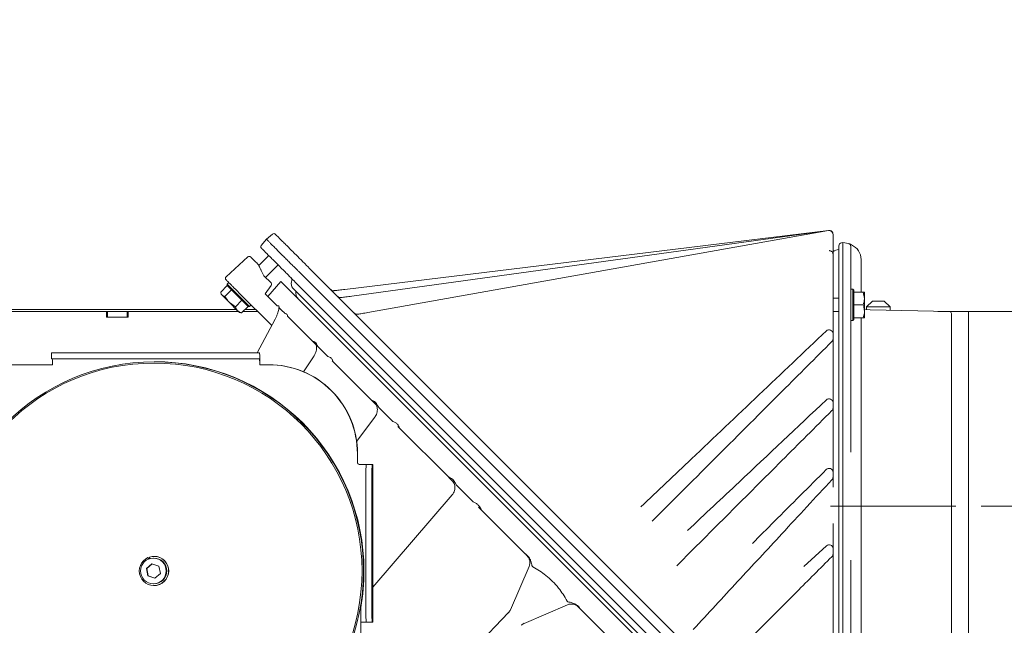
# Model space of a CAD drawing. Extents: x 1310 to 5205, y -433 to 2532.
# Drawn here: x 1698 to 2197, y 2225 to 2532 of the extents above; entities that cross this region are included whole.
import ezdxf

# ---------------------------------------------------------------- set-up
doc = ezdxf.new("R2010")
doc.units = 0
doc.header["$LTSCALE"] = 5
doc.linetypes.add('CENTERX2', pattern=[20.32, 12.7, -2.54, 2.54, -2.54])
doc.layers.add('3', color=1, linetype='Continuous')
doc.styles.add('Brunner 2014', font='arial.ttf', dxfattribs={"height": 35})
doc.dimstyles.new('Brunner 2014', dxfattribs={"dimscale": 5, "dimtxt": 35, "dimasz": 5, "dimexe": 3.175, "dimexo": 0, "dimgap": 0.762, "dimtad": 1, "dimdec": 0, "dimrnd": 1e-08, "dimtxsty": 'Brunner 2014', "dimcen": 0.09, "dimdle": 10, "dimclrd": 7, "dimclre": 7, "dimclrt": 7, "dimadec": 1, "dimazin": 2, "dimtfac": 0.666667, "dimtdec": 0, "dimtmove": 0, "dimatfit": 3, "dimldrblk": 'Filled-1', "dimfxl": 1, "dimtolj": 1, "dimlwd": 5, "dimlwe": 5, "dimarcsym": 0})

# ---------------------------------------------------------------- blocks, each defined once
blk = doc.blocks.new('*D134')
at = {"layer": '3', "color": 7, "linetype": 'Continuous', "lineweight": 5, "transparency": 16777216}
for p, q in [((2188.86, 2285.09), (2471.96, 2285.09)), ((2456.09, 1200.27), (2456.09, 2260.09)), ((2143.9, 1175.27), (2471.96, 1175.27))]:
    blk.add_line(p, q, dxfattribs=at)
at = {"layer": '3', "color": 7, "lineweight": 5, "transparency": 16777216}
for points in [[(2451.92, 2260.09), (2460.26, 2260.09), (2456.09, 2285.09)], [(2451.92, 1200.27), (2460.26, 1200.27), (2456.09, 1175.27)]]:
    blk.add_solid(points, dxfattribs=at)
at = {"layer": 'Defpoints', "color": 0, "lineweight": 5, "transparency": 16777216}
for p in [(2188.86, 2285.09), (2456.09, 2285.09), (2143.9, 1175.27)]:
    blk.add_point(p, dxfattribs=at)
at = {"layer": '3', "color": 1, "lineweight": 9, "transparency": 16777216, "insert": (2416.54, 1755.2), "char_height": 35, "attachment_point": 2, "rotation": 90, "style": 'Brunner 2014'}
blk.add_mtext('\\A1;1110', dxfattribs=at)
blk = doc.blocks.new('Filled-1')
at = {"color": 0}
for p, q in [((0, 0), (-1, 0.167)), ((-1, 0.167), (-1, -0.167)), ((-1, 0), (0, 0)), ((-1, -0.167), (0, 0))]:
    blk.add_line(p, q, dxfattribs=at)
at = {"color": 0, "flags": 128}
blk.add_lwpolyline([(-1, -0.167), (0, 0), (-1, 0.167), (-1, -0.167)], dxfattribs=at)
at = {"color": 0}
blk.add_solid([(-1, -0.167), (0, 0), (-1, 0.167), (-1, -0.167)], dxfattribs=at)
blk = doc.blocks.new('*D135')
at = {"layer": '3', "color": 7, "linetype": 'Continuous', "lineweight": 5, "transparency": 16777216}
for p, q in [((2269.46, 2383.64), (2269.46, 2531.55)), ((2168.86, 2383.64), (2285.34, 2383.64)), ((2269.46, 2211.54), (2269.46, 2358.64)), ((2168.86, 2186.54), (2285.34, 2186.54))]:
    blk.add_line(p, q, dxfattribs=at)
at = {"layer": '3', "color": 7, "lineweight": 5, "transparency": 16777216}
for points in [[(2265.3, 2358.64), (2273.63, 2358.64), (2269.46, 2383.64)], [(2265.3, 2211.54), (2273.63, 2211.54), (2269.46, 2186.54)]]:
    blk.add_solid(points, dxfattribs=at)
at = {"layer": 'Defpoints', "color": 0, "lineweight": 5, "transparency": 16777216}
for p in [(2168.86, 2383.64), (2168.86, 2186.54), (2269.46, 2186.54)]:
    blk.add_point(p, dxfattribs=at)
at = {"layer": '3', "color": 1, "lineweight": 9, "transparency": 16777216, "insert": (2227.96, 2470.09), "char_height": 35, "attachment_point": 2, "rotation": 90, "style": 'Brunner 2014'}
blk.add_mtext('\\A1;%%C200', dxfattribs=at)

msp = doc.modelspace()

# ---------------------------------------------------------------- linework, layer by layer
at = {"color": 7, "linetype": 'Continuous', "lineweight": 9}
for p, q in [((2107.59, 2424.82), (1862.61, 2394.94)), ((2107.56, 2424.78), (1866.03, 2391.49)), ((2107.49, 2424.67), (1874.22, 2383.21)), ((1820.22, 2417.17), (1822.86, 2420.31)), ((1822.86, 2420.31), (1826, 2422.95)), ((1822.98, 2420.18), (1822.86, 2420.31)), ((1827.47, 2422.77), (1827.35, 2422.89)), ((2109.84, 2422.79), (2109.84, 2422.83)), ((2109.84, 2422.7), (2109.84, 2422.79)), ((2109.84, 2412.62), (2109.84, 2422.7)), ((1820.28, 2415.82), (1820.4, 2415.7)), ((1813.48, 2411.36), (1802.41, 2401.22)), ((1818.92, 2407.04), (1823.99, 2412.11)), ((1821.52, 2401.85), (1820.2, 2404.49)), ((1828.8, 2407.3), (1822.43, 2400.93)), ((2031.31, 2218.93), (1844.36, 2405.88)), ((1825.16, 2398.21), (1821.52, 2401.85)), ((1839.92, 2403.25), (2027.9, 2215.27)), ((1847.51, 2402.73), (1847.52, 2402.72)), ((1803.01, 2396.88), (1799.67, 2393.54)), ((1805.18, 2394.71), (1801.84, 2391.37)), ((1802.99, 2397.61), (1803.77, 2398.39)), ((1802.99, 2396.9), (1802.99, 2397.61)), ((1814.3, 2386.3), (1802.99, 2397.61)), ((1802.99, 2396.9), (1813.59, 2386.3)), ((1805.18, 2394.72), (1805.18, 2394.71)), ((1805.18, 2394.71), (1805.19, 2394.7)), ((1822.18, 2392.7), (1825.26, 2396.92)), ((1823.6, 2391.28), (1830.18, 2398.85)), ((2048.5, 2180.53), (1830.18, 2398.85)), ((2049.91, 2181.94), (1836.29, 2395.56)), ((1837.29, 2398.81), (2024.24, 2211.86)), ((2118.84, 2395.09), (2119.94, 2395.09)), ((2119.94, 2395.09), (2120.44, 2394.59)), ((2119.94, 2395.09), (2119.94, 2379.09)), ((2120.44, 2379.59), (2120.44, 2394.59)), ((1799.95, 2392.45), (1799.75, 2393.18)), ((1799.95, 2392.45), (1800.35, 2392.05)), ((1801.84, 2391.37), (1800.35, 2392.05)), ((1800.35, 2392.05), (1804.07, 2388.32)), ((1810.46, 2389.43), (1807.12, 2386.1)), ((1808.93, 2393.23), (1825.52, 2376.64)), ((1810.45, 2389.44), (1810.46, 2389.43)), ((1810.46, 2389.43), (1810.46, 2389.43)), ((1823.77, 2391.11), (1822.18, 2392.7)), ((1823.77, 2391.11), (1828.25, 2386.63)), ((2109.84, 2390.49), (2112.84, 2390.49)), ((2120.44, 2393.58), (2120.44, 2393.59)), ((2120.44, 2393.59), (2125.15, 2393.59)), ((2125.15, 2393.59), (2125.74, 2390.34)), ((2125.74, 2390.34), (2125.74, 2393.59)), ((2125.74, 2383.84), (2125.74, 2390.34)), ((2126.81, 2386.02), (2129.81, 2389.02)), ((2134.94, 2389.02), (2129.81, 2389.02)), ((2135.81, 2389.02), (2134.94, 2389.02)), ((2135.81, 2389.02), (2138.81, 2386.02)), ((1609.58, 2384.77), (1807.63, 2384.77)), ((1807.12, 2386.1), (1804.07, 2388.32)), ((1804.07, 2388.32), (1808.27, 2384.13)), ((1808.27, 2384.13), (1809.14, 2383.26)), ((1813.57, 2386.32), (1810.23, 2382.98)), ((1812.02, 2384.77), (1817.39, 2384.77)), ((1813.57, 2386.33), (1813.57, 2386.32)), ((1814.3, 2386.3), (1813.59, 2386.3)), ((1815.08, 2387.07), (1814.3, 2386.3)), ((1829.2, 2385.41), (1829.2, 2385.44)), ((1829.24, 2385.64), (1829.41, 2385.47)), ((1829.41, 2385.47), (1830.66, 2384.22)), ((1830.66, 2384.22), (1831.91, 2382.98)), ((2120.44, 2387.09), (2120.44, 2387.1)), ((2120.44, 2387.09), (2125.15, 2387.09)), ((2120.44, 2387.08), (2120.44, 2387.09)), ((2126.81, 2384.72), (2126.81, 2386.02)), ((2126.81, 2386.02), (2137.06, 2386.02)), ((2137.06, 2386.02), (2138.81, 2386.02)), ((2138.81, 2386.02), (2138.81, 2384.3)), ((1679.94, 2383.77), (1741.81, 2383.77)), ((1741.81, 2383.77), (1741.81, 2380.77)), ((1741.81, 2383.77), (1741.83, 2383.77)), ((1741.81, 2380.77), (1752.81, 2380.77)), ((1742.33, 2383.77), (1741.83, 2383.77)), ((1742.33, 2383.77), (1742.33, 2380.77)), ((1742.83, 2383.77), (1742.33, 2383.77)), ((1742.83, 2383.77), (1751.83, 2383.77)), ((1742.83, 2380.77), (1751.83, 2380.77)), ((1752.33, 2383.77), (1751.83, 2383.77)), ((1752.33, 2380.77), (1752.33, 2383.77)), ((1752.81, 2383.77), (1752.33, 2383.77)), ((1752.81, 2383.77), (1808.63, 2383.77)), ((1752.81, 2380.77), (1752.81, 2383.77)), ((1809.87, 2383.06), (1809.14, 2383.26)), ((1809.89, 2383.13), (1810.23, 2382.98)), ((1811.02, 2383.77), (1818.39, 2383.77)), ((1818.14, 2362.77), (1827.25, 2379.91)), ((1820.25, 2381.9), (1820.34, 2381.81)), ((1831.91, 2382.98), (1832.22, 2382.66)), ((1846.25, 2368.63), (1833.55, 2381.33)), ((2112.84, 2383.69), (2109.84, 2383.69)), ((2119.94, 2379.09), (2118.84, 2379.09)), ((2120.44, 2379.59), (2119.94, 2379.09)), ((2120.44, 2380.59), (2120.44, 2380.6)), ((2120.44, 2380.59), (2125.15, 2380.59)), ((2125.15, 2380.59), (2125.74, 2380.59)), ((2125.74, 2380.59), (2125.74, 2383.84)), ((2176.65, 2383.77), (2162.96, 2383.77)), ((2178.41, 2383.77), (2176.65, 2383.77)), ((2178.41, 2383.77), (2178.41, 1952.68)), ((2109.84, 2369.92), (2109.84, 2372.43)), ((1848.46, 2366.42), (1848.83, 2366.05)), ((1848.83, 2366.05), (1851.14, 2363.74)), ((1714.03, 2359.77), (1714.03, 2362.77)), ((1714.03, 2362.77), (1718.85, 2362.77)), ((1718.85, 2359.77), (1714.03, 2359.77)), ((1813.8, 2362.77), (1718.85, 2362.77)), ((1813.8, 2359.77), (1718.85, 2359.77)), ((1813.8, 2362.77), (1818.97, 2362.77)), ((1818.97, 2359.77), (1813.8, 2359.77)), ((1819.32, 2362.77), (1818.97, 2362.77)), ((1819.32, 2359.77), (1818.97, 2359.77)), ((1841.69, 2353.15), (1846.67, 2360.74)), ((1851.14, 2363.74), (1853.45, 2361.43)), ((1853.45, 2361.43), (1853.95, 2360.94)), ((1714.48, 2356.77), (1690.5, 2356.77)), ((1823.92, 2356.77), (1819.42, 2356.77)), ((1823.92, 2356.77), (1824.02, 2356.77)), ((1876.14, 2338.74), (1856.45, 2358.43)), ((1879.37, 2335.51), (1879.91, 2334.97)), ((1879.91, 2334.97), (1883.05, 2331.84)), ((2109.84, 2334.92), (2109.84, 2337.46)), ((1868.56, 2317.99), (1877.62, 2329.98)), ((1883.05, 2331.84), (1886.18, 2328.7)), ((1886.18, 2328.7), (1886.81, 2328.07)), ((1914.99, 2299.89), (1890.26, 2324.62)), ((1868.89, 2307.27), (1868.89, 2311.77)), ((1868.99, 2307.27), (1868.99, 2311.77)), ((1870.89, 2306.27), (1869.89, 2306.27)), ((1873.43, 2306.27), (1870.89, 2306.27)), ((1873.43, 2306.27), (1876.43, 2306.27)), ((1876.43, 2306.27), (1876.78, 2306.27)), ((1876.78, 2306.27), (1876.78, 2226.27)), ((1876.78, 2306.27), (1876.78, 2306.27)), ((1873.26, 2231.27), (1873.26, 2301.27)), ((1876.26, 2231.27), (1876.26, 2301.27)), ((2109.84, 2299.87), (2109.84, 2302.26)), ((2109.84, 2294.69), (2109.84, 2299.87)), ((1918.95, 2295.94), (1919.6, 2295.28)), ((1919.6, 2295.28), (1923.25, 2291.63)), ((1876.78, 2244.14), (1916.97, 2290.8)), ((1923.25, 2291.63), (1926.9, 2287.99)), ((1953.98, 2260.9), (1931.68, 2283.2)), ((2109.84, 2263.57), (2109.84, 2276.3)), ((2106.49, 2265.05), (2094.97, 2254.59)), ((1763.58, 2259.31), (1763.83, 2258.53)), ((1765.86, 2259.67), (1765.93, 2259.67)), ((1762.03, 2253.49), (1764.86, 2255.95)), ((1762.19, 2253.49), (1764.97, 2255.92)), ((1762.85, 2259.03), (1763.18, 2258.31)), ((1762.92, 2259.03), (1762.85, 2259.03)), ((1763.23, 2258.33), (1762.92, 2259.03)), ((1763.1, 2258.64), (1763.71, 2258.88)), ((1763.11, 2258.61), (1763.72, 2258.86)), ((1764.86, 2255.95), (1768.41, 2254.73)), ((1765.58, 2258.77), (1765.86, 2258.77)), ((1768.41, 2254.73), (1769.13, 2251.05)), ((1946.46, 2232.6), (1955.87, 2254.56)), ((1762.75, 2249.81), (1762.03, 2253.49)), ((1762.19, 2253.49), (1762.03, 2253.49)), ((1762.9, 2249.81), (1762.19, 2253.49)), ((1766.3, 2248.58), (1762.75, 2249.81)), ((1762.9, 2249.81), (1762.75, 2249.81)), ((1766.34, 2248.62), (1762.9, 2249.81)), ((1769.13, 2251.05), (1766.3, 2248.58)), ((1765.86, 2245.77), (1765.58, 2245.77)), ((1765.93, 2244.87), (1765.86, 2244.87)), ((1870.63, 2235.26), (1870.63, 2213.47)), ((1975.31, 2235.13), (1953.34, 2225.71)), ((1917.25, 2201.9), (1945.48, 2231.14)), ((2004.08, 2210.8), (1981.65, 2233.23)), ((1870.63, 2226.27), (1870.89, 2226.27)), ((1870.89, 2226.27), (1873.43, 2226.27)), ((1873.43, 2226.27), (1876.43, 2226.27)), ((1876.78, 2226.27), (1876.43, 2226.27)), ((1876.78, 2226.27), (1876.78, 2226.27))]:
    msp.add_line(p, q, dxfattribs=at)
at = {"color": 7, "linetype": 'Continuous', "lineweight": 9, "flags": 128}
for points in [[(1763.75, 2258.78), (1763.28, 2258.58), (1763.15, 2258.51)], [(1763.76, 2258.76), (1763.35, 2258.58), (1763.17, 2258.48)]]:
    msp.add_lwpolyline(points, dxfattribs=at)
at = {"color": 7, "linetype": 'Continuous', "lineweight": 9}
for centre, radius in [((1766.02, 2252.27), 105.98), ((1765.96, 2252.27), 105.31), ((1765.58, 2252.27), 6.5)]:
    msp.add_circle(centre, radius, dxfattribs=at)
for centre, radius, start, end in [((2107.84, 2422.7), 2, 0, 100.0784), ((2107.84, 2422.79), 2, 0, 97.8458), ((2107.84, 2422.83), 2, 0, 96.9526), ((1826.64, 2422.18), 1, 45, 130), ((1820.99, 2416.52), 1, 140, 225), ((2112.84, 2410.09), 5, 90, 128.5113), ((1814.16, 2410.62), 1, 45.0016, 132.5018), ((1803.09, 2400.48), 1, 132.5, 225), ((1833.76, 2399.51), 2, 338.5782, 45), ((1838.41, 2397.68), 3, 158.5782, 225), ((1842.66, 2393.44), 5, 171.8699, 225), ((1856.82, 2396.25), 2, 225, 276.9526), ((1860.34, 2392.73), 2, 225, 277.8458), ((1868.79, 2384.28), 2, 225, 280.0784), ((2107.84, 2372.43), 2, 0, 133.5135), ((2107.84, 2369.92), 2, 315, 0), ((1692.92, 2357.52), 21.58, 358.0109, 5.9867), ((1776.39, 2358.27), 43.16, 358.0109, 5.9867), ((1797.85, 2357.52), 21.58, 358.0109, 5.9867), ((1766.29, 2252.3), 105.97, 359.982, 90.0511), ((1823.9, 2311.78), 44.99, 359.9822, 89.9829), ((1824.01, 2311.78), 44.99, 359.9822, 89.9829), ((2107.84, 2337.46), 2, 0, 133.2557), ((2107.84, 2334.92), 2, 315, 0), ((1869.89, 2307.27), 1, 179.9825, 269.9825), ((1869.99, 2307.27), 1, 179.9825, 269.9825), ((1909.21, 2302.52), 35.97, 174.0133, 181.9891), ((1912.21, 2302.52), 35.97, 174.0133, 181.9891), ((2107.84, 2302.26), 2, 0, 135), ((2107.84, 2299.87), 2, 317.2166, 0), ((2107.84, 2263.57), 2, 0, 132.246), ((1765.86, 2252.27), 7.4, 113.9887, 107.9897), ((1765.93, 2252.27), 7.4, 270.0262, 89.9738), ((1951.28, 2256.53), 5, 336.8014, 45), ((2107.84, 2260.92), 2, 315, 0), ((1765.86, 2252.27), 6.5, 270.0253, 89.9747), ((1766.19, 2252.27), 106.06, 349.9605, 0.0001), ((1977.28, 2230.53), 5, 45, 113.1986), ((1909.21, 2230.02), 35.97, 178.0109, 185.9867), ((1912.21, 2230.02), 35.97, 178.0109, 185.9867), ((1941.88, 2234.61), 5, 316, 336.8014), ((1955.36, 2221.14), 5, 113.1986, 134)]:
    msp.add_arc(centre, radius, start, end, dxfattribs=at)
at = {"color": 7, "linetype": 'Continuous', "lineweight": 9, "extrusion": (0, 0, -1)}
for centre, major_axis, ratio, start_param, end_param in [((1820.19, 2404.43), (-4.48, 8.96), 0.003232, 1.531116, 1.565939), ((1824.45, 2397.5), (0.061, 0.998), 0.999526, 0.72389, 2.139283), ((1232.51, 1511.77), (-735.24, -735.24), 0.196148, 3.081386, 3.119314), ((1232.51, 1511.77), (-735.24, -735.24), 0.196148, 3.119314, 3.163871), ((1232.51, 1511.77), (-735.24, -735.24), 0.196148, 3.163871, 3.201799)]:
    msp.add_ellipse(centre, major_axis=major_axis, ratio=ratio, start_param=start_param, end_param=end_param, dxfattribs=at)
at = {"color": 7, "linetype": 'Continuous', "lineweight": 9}
for points, knots in [([(1822.98, 2420.18), (1823.03, 2420.14), (1823.13, 2420.04), (1823.68, 2419.49), (1824.62, 2418.54), (1825.94, 2417.23), (1827.56, 2415.61), (1829.45, 2413.72), (1830.87, 2412.29), (1831.59, 2411.58)], [0, 0, 0, 0, 0.108195, 0.256777, 0.405354, 0.55402, 0.702685, 0.851341, 1, 1, 1, 1]), ([(1835.62, 2414.62), (1834.94, 2415.29), (1833.59, 2416.65), (1831.8, 2418.44), (1830.26, 2419.98), (1829.02, 2421.22), (1828.12, 2422.12), (1827.6, 2422.63), (1827.51, 2422.73), (1827.47, 2422.77)], [0, 0, 0, 0, 0.148639, 0.297277, 0.445922, 0.594569, 0.743128, 0.891691, 1, 1, 1, 1]), ([(1820.4, 2415.7), (1820.44, 2415.66), (1820.53, 2415.56), (1821.05, 2415.05), (1821.95, 2414.15), (1823.19, 2412.91), (1824.73, 2411.37), (1826.52, 2409.58), (1827.87, 2408.22), (1828.55, 2407.54)], [0, 0, 0, 0, 0.108309, 0.2568718, 0.405431, 0.5540777, 0.7027234, 0.8513606, 1, 1, 1, 1]), ([(1844.36, 2405.88), (1844.18, 2406.06), (1843.83, 2406.41), (1842.87, 2407.36), (1841.56, 2408.68), (1839.86, 2410.38), (1837.88, 2412.36), (1836.38, 2413.86), (1835.62, 2414.62)], [0, 0, 0, 0, 0.151633, 0.306655, 0.477518, 0.653327, 0.824185, 1, 1, 1, 1]), ([(2107.85, 2414.54), (2107.94, 2414.54), (2108.13, 2414.53), (2108.51, 2414.46), (2108.98, 2414.26), (2109.19, 2414.06), (2109.32, 2413.93)], [0, 0, 0, 0, 0.106321, 0.228129, 0.512687, 1, 1, 1, 1]), ([(2109.32, 2413.93), (2109.33, 2413.93), (2109.53, 2413.71), (2109.76, 2413.27), (2109.83, 2412.83), (2109.84, 2412.62), (2109.84, 2412.62)], [0, 0, 0, 0, 0.005944, 0.520904, 0.99627, 1, 1, 1, 1]), ([(1818.68, 2407.52), (1818.15, 2408.04), (1817.09, 2409.11), (1815.86, 2410.33), (1815.04, 2411.16), (1814.92, 2411.27), (1814.87, 2411.33)], [0, 0, 0, 0, 0.244435, 0.5, 0.755565, 1, 1, 1, 1]), ([(1839.92, 2403.25), (1839.71, 2403.45), (1839.3, 2403.87), (1838.16, 2405.01), (1836.7, 2406.46), (1835.08, 2408.08), (1833.36, 2409.81), (1832.18, 2410.99), (1831.59, 2411.58)], [0, 0, 0, 0, 0.181189, 0.368269, 0.53917, 0.715028, 0.856141, 1, 1, 1, 1]), ([(2109.84, 2380.09), (2109.84, 2382.2), (2109.84, 2386.19), (2109.84, 2391.8), (2109.84, 2396.83), (2109.84, 2401.36), (2109.84, 2405.28), (2109.84, 2408.46), (2109.84, 2410.81), (2109.84, 2412.29), (2109.84, 2412.49), (2109.84, 2412.59)], [0, 0, 0, 0, 0.123518, 0.232401, 0.341286, 0.450499, 0.559715, 0.669833, 0.779951, 0.889958, 1, 1, 1, 1]), ([(1820.04, 2404.8), (1819.79, 2405.31), (1819.44, 2406), (1819.03, 2406.82), (1818.83, 2407.22), (1818.72, 2407.44), (1818.68, 2407.51), (1818.68, 2407.52), (1818.68, 2407.52)], [0, 0, 0, 0, 0.4672887, 0.641142, 0.8463177, 0.9203032, 0.9738585, 1, 1, 1, 1]), ([(1828.55, 2407.54), (1829.29, 2406.81), (1830.79, 2405.31), (1832.76, 2403.34), (1834.47, 2401.62), (1835.78, 2400.31), (1836.75, 2399.34), (1837.11, 2398.99), (1837.29, 2398.81)], [0, 0, 0, 0, 0.170859, 0.346673, 0.517533, 0.693345, 0.844974, 1, 1, 1, 1]), ([(1802.39, 2399.77), (1802.48, 2399.67), (1802.63, 2399.53), (1803.45, 2398.7), (1804.3, 2397.86), (1805.34, 2396.81), (1806.86, 2395.29), (1808.11, 2394.04), (1808.93, 2393.23)], [0, 0, 0, 0, 0.2394568, 0.3683607, 0.5, 0.6316393, 0.7605432, 1, 1, 1, 1]), ([(1862.61, 2394.94), (1861.6, 2394.82), (1859.73, 2394.59), (1857.92, 2394.37), (1857.16, 2394.28), (1857.06, 2394.26)], [0, 0, 0, 0, 0.503297, 0.933213, 1, 1, 1, 1]), ([(1800.35, 2392.05), (1800.32, 2392.07), (1799.96, 2392.45), (1799.81, 2393.01), (1799.67, 2393.54)], [0, 0, 0, 0, 0.070215, 1, 1, 1, 1]), ([(1804.07, 2388.32), (1804.01, 2388.39), (1803.12, 2389.28), (1802.46, 2390.37), (1801.84, 2391.37)], [0, 0, 0, 0, 0.0702148, 1, 1, 1, 1]), ([(1866.03, 2391.49), (1865.01, 2391.35), (1863.03, 2391.08), (1861.4, 2390.85), (1860.61, 2390.75)], [0, 0, 0, 0, 0.516451, 1, 1, 1, 1]), ([(2125.74, 2393.59), (2125.73, 2393.59), (2125.73, 2393.59), (2125.43, 2393.59), (2125.15, 2393.59)], [0, 0, 0, 0, 0.070215, 1, 1, 1, 1]), ([(2125.74, 2390.34), (2125.73, 2390.26), (2125.73, 2389.16), (2125.43, 2388.09), (2125.15, 2387.09)], [0, 0, 0, 0, 0.0702148, 1, 1, 1, 1]), ([(1808.27, 2384.13), (1808.15, 2384.26), (1807.64, 2384.8), (1807.35, 2385.54), (1807.12, 2386.1)], [0, 0, 0, 0, 0.235696, 1, 1, 1, 1]), ([(1810.23, 2382.98), (1810.07, 2383.04), (1809.32, 2383.31), (1808.73, 2383.77), (1808.27, 2384.13)], [0, 0, 0, 0, 0.2158943, 1, 1, 1, 1]), ([(1827.25, 2379.91), (1827.37, 2380.13), (1827.7, 2380.77), (1828.2, 2381.87), (1828.68, 2383.12), (1829.01, 2384.22), (1829.17, 2385.02), (1829.19, 2385.31), (1829.2, 2385.41)], [0, 0, 0, 0, 0.108938, 0.316767, 0.521592, 0.719897, 0.908202, 1, 1, 1, 1]), ([(1828.25, 2386.63), (1828.49, 2386.65), (1829.01, 2386.7), (1829.22, 2386.19), (1829.24, 2385.76), (1829.24, 2385.64)], [0, 0, 0, 0, 0.374692, 0.821647, 1, 1, 1, 1]), ([(1829.2, 2385.44), (1829.2, 2385.5), (1829.23, 2385.71), (1829.2, 2385.86), (1829.21, 2385.82), (1829.21, 2385.81)], [0, 0, 0, 0, 0.225867, 0.827615, 1, 1, 1, 1]), ([(2125.15, 2387.09), (2125.23, 2386.86), (2125.57, 2385.8), (2125.66, 2384.7), (2125.74, 2383.84)], [0, 0, 0, 0, 0.215894, 1, 1, 1, 1]), ([(1822.49, 2379.66), (1822.49, 2379.66), (1822.5, 2379.66), (1822.51, 2379.65), (1822.51, 2379.64), (1822.52, 2379.63), (1822.53, 2379.62), (1822.54, 2379.62), (1822.55, 2379.61), (1822.55, 2379.6), (1822.56, 2379.59), (1822.57, 2379.59), (1822.57, 2379.58), (1822.58, 2379.57), (1822.59, 2379.57), (1822.59, 2379.56), (1822.6, 2379.56), (1822.6, 2379.55), (1822.61, 2379.55), (1822.61, 2379.54), (1822.62, 2379.54), (1822.62, 2379.54), (1822.62, 2379.53), (1822.63, 2379.53), (1822.63, 2379.53), (1822.63, 2379.52), (1822.63, 2379.52), (1822.63, 2379.52), (1822.64, 2379.52), (1822.64, 2379.52), (1822.64, 2379.52), (1822.64, 2379.52), (1822.64, 2379.52)], [0, 0, 0, 0, 0.020778, 0.054094, 0.087411, 0.120727, 0.154043, 0.18736, 0.220677, 0.253994, 0.287311, 0.320628, 0.353945, 0.387262, 0.42058, 0.453898, 0.487216, 0.520537, 0.553857, 0.587177, 0.620496, 0.653815, 0.687133, 0.720451, 0.753768, 0.787086, 0.820405, 0.853726, 0.887049, 0.920371, 0.953688, 1, 1, 1, 1]), ([(1832.22, 2382.66), (1832.43, 2382.64), (1832.84, 2382.59), (1833.39, 2382.25), (1833.49, 2381.68), (1833.55, 2381.33)], [0, 0, 0, 0, 0.28349, 0.572857, 1, 1, 1, 1]), ([(1874.22, 2383.21), (1873.72, 2383.12), (1872.72, 2382.94), (1871.35, 2382.7), (1870.13, 2382.48), (1869.47, 2382.37), (1869.14, 2382.31)], [0, 0, 0, 0, 0.270421, 0.549319, 0.77158, 1, 1, 1, 1]), ([(2109.84, 2372.43), (2109.84, 2374.48), (2109.84, 2377.04), (2109.84, 2379.59), (2109.84, 2380.09)], [0, 0, 0, 0, 0.803924, 1, 1, 1, 1]), ([(2125.74, 2383.84), (2125.73, 2383.58), (2125.7, 2382.48), (2125.39, 2381.41), (2125.15, 2380.59)], [0, 0, 0, 0, 0.235696, 1, 1, 1, 1]), ([(2106.46, 2373.88), (2095.08, 2363.08), (2072.34, 2341.49), (2041.04, 2311.77), (2021.11, 2292.85), (2012.57, 2284.74)], [0, 0, 0, 0, 0.363528, 0.727056, 1, 1, 1, 1]), ([(2109.84, 2337.46), (2109.84, 2343.5), (2109.84, 2354.32), (2109.84, 2365.14), (2109.84, 2369.92)], [0, 0, 0, 0, 0.558496, 1, 1, 1, 1]), ([(1846.25, 2368.63), (1846.64, 2368.54), (1847.46, 2368.35), (1848.14, 2367.47), (1848.37, 2366.72), (1848.46, 2366.42)], [0, 0, 0, 0, 0.348504, 0.745311, 1, 1, 1, 1]), ([(1847.92, 2366.96), (1847.92, 2366.97), (1847.34, 2367.55), (1846.79, 2368.09), (1846.25, 2368.63)], [0, 0, 0, 0, 0.005338, 1, 1, 1, 1]), ([(1846.67, 2360.74), (1846.79, 2360.93), (1847.14, 2361.49), (1847.63, 2362.49), (1848.04, 2363.69), (1848.27, 2364.8), (1848.31, 2365.75), (1848.2, 2366.46), (1848.02, 2366.85), (1847.96, 2366.91), (1847.93, 2366.94)], [0, 0, 0, 0, 0.074861, 0.220886, 0.365462, 0.506392, 0.642303, 0.773046, 0.901408, 1, 1, 1, 1]), ([(2018.25, 2277.51), (2029.26, 2288.51), (2051.26, 2310.51), (2081.59, 2340.84), (2100.92, 2360.18), (2109.25, 2368.5)], [0, 0, 0, 0, 0.362763, 0.725526, 1, 1, 1, 1]), ([(1853.95, 2360.94), (1854.55, 2360.71), (1855.61, 2360.31), (1856.27, 2359.19), (1856.43, 2358.54), (1856.45, 2358.43)], [0, 0, 0, 0, 0.5159128, 0.9169565, 1, 1, 1, 1]), ([(1856.45, 2358.43), (1856.33, 2358.55), (1856.2, 2358.68), (1856.16, 2358.72), (1856.16, 2358.72)], [0, 0, 0, 0, 0.994662, 1, 1, 1, 1]), ([(1876.14, 2338.74), (1876.64, 2338.56), (1877.7, 2338.16), (1878.76, 2336.95), (1879.18, 2335.95), (1879.37, 2335.51)], [0, 0, 0, 0, 0.337852, 0.714217, 1, 1, 1, 1]), ([(1878.05, 2336.83), (1878.05, 2336.84), (1877.4, 2337.48), (1876.77, 2338.11), (1876.14, 2338.74)], [0, 0, 0, 0, 0.005176, 1, 1, 1, 1]), ([(1877.62, 2329.98), (1877.73, 2330.14), (1878.1, 2330.65), (1878.57, 2331.6), (1878.94, 2332.81), (1879.07, 2333.99), (1878.97, 2335.09), (1878.66, 2336), (1878.33, 2336.57), (1878.09, 2336.77), (1878.03, 2336.82)], [0, 0, 0, 0, 0.073798, 0.224799, 0.374706, 0.522374, 0.667744, 0.812055, 0.9577, 1, 1, 1, 1]), ([(2106.46, 2338.92), (2091.73, 2325.06), (2068.32, 2303.03), (2044.88, 2280.98), (2036.19, 2272.8)], [0, 0, 0, 0, 0.6290682, 1, 1, 1, 1]), ([(2109.84, 2302.26), (2109.84, 2308.37), (2109.84, 2319.25), (2109.84, 2330.14), (2109.84, 2334.92)], [0, 0, 0, 0, 0.561212, 1, 1, 1, 1]), ([(2030.69, 2254.94), (2039.56, 2263.82), (2057.32, 2281.57), (2083.5, 2307.76), (2100.82, 2325.07), (2109.25, 2333.5)], [0, 0, 0, 0, 0.3390383, 0.6780765, 1, 1, 1, 1]), ([(1886.81, 2328.07), (1887.24, 2327.89), (1888.1, 2327.52), (1889.43, 2326.47), (1889.95, 2325.31), (1890.26, 2324.62)], [0, 0, 0, 0, 0.277836, 0.565472, 1, 1, 1, 1]), ([(1890.26, 2324.62), (1889.95, 2324.93), (1889.63, 2325.25), (1889.39, 2325.49), (1889.39, 2325.49)], [0, 0, 0, 0, 0.994824, 1, 1, 1, 1]), ([(1914.99, 2299.89), (1915.57, 2299.64), (1916.79, 2299.12), (1918.13, 2297.67), (1918.69, 2296.48), (1918.95, 2295.94)], [0, 0, 0, 0, 0.329524, 0.690095, 1, 1, 1, 1]), ([(1916.95, 2297.94), (1916.94, 2297.94), (1916.3, 2298.58), (1915.64, 2299.24), (1914.99, 2299.89)], [0, 0, 0, 0, 0.005051, 1, 1, 1, 1]), ([(2106.42, 2303.67), (2097.63, 2294.88), (2085.15, 2282.4), (2072.66, 2269.91), (2068.97, 2266.22)], [0, 0, 0, 0, 0.704573, 1, 1, 1, 1]), ([(1916.97, 2290.8), (1917.09, 2290.95), (1917.47, 2291.42), (1917.96, 2292.35), (1918.3, 2293.58), (1918.36, 2294.83), (1918.14, 2296.04), (1917.63, 2297.1), (1917.2, 2297.76), (1916.9, 2297.98), (1916.9, 2297.98)], [0, 0, 0, 0, 0.07243, 0.230104, 0.386517, 0.541093, 0.694221, 0.846791, 0.999929, 1, 1, 1, 1]), ([(2039.07, 2222.62), (2046.55, 2230.7), (2061.51, 2246.87), (2084.92, 2272.17), (2100.85, 2289.39), (2109.3, 2298.51)], [0, 0, 0, 0, 0.319654, 0.639307, 1, 1, 1, 1]), ([(1926.9, 2287.99), (1927.01, 2287.87), (1927.24, 2287.64), (1927.48, 2287.4), (1927.6, 2287.29)], [0, 0, 0, 0, 0.49759, 1, 1, 1, 1]), ([(1927.6, 2287.29), (1927.82, 2287.19), (1928.28, 2286.99), (1928.94, 2286.62), (1929.57, 2286.18), (1930.2, 2285.62), (1930.81, 2284.93), (1931.14, 2284.36), (1931.31, 2284.07)], [0, 0, 0, 0, 0.149651, 0.300146, 0.454391, 0.610459, 0.80301, 1, 1, 1, 1]), ([(1931.68, 2283.2), (1931.68, 2283.2), (1931.42, 2283.47), (1930.93, 2283.95), (1930.49, 2284.39), (1930.28, 2284.6), (1930.28, 2284.6)], [0, 0, 0, 0, 0.005515, 0.496638, 0.994985, 1, 1, 1, 1]), ([(1931.68, 2283.2), (1931.63, 2283.35), (1931.52, 2283.64), (1931.38, 2283.93), (1931.31, 2284.07)], [0, 0, 0, 0, 0.498928, 1, 1, 1, 1]), ([(1956.52, 2257.87), (1956.22, 2258.48), (1955.62, 2259.7), (1954.53, 2260.5), (1953.98, 2260.9)], [0, 0, 0, 0, 0.501145, 1, 1, 1, 1]), ([(1954.81, 2260.07), (1954.81, 2260.07), (1954.54, 2260.34), (1954.26, 2260.62), (1953.98, 2260.9), (1953.98, 2260.9)], [0, 0, 0, 0, 0.010325, 0.99192, 1, 1, 1, 1]), ([(2053.45, 2203.7), (2059.76, 2210.01), (2072.38, 2222.63), (2090.98, 2241.23), (2103.27, 2253.52), (2109.25, 2259.5)], [0, 0, 0, 0, 0.339375, 0.678749, 1, 1, 1, 1]), ([(2109.84, 2260.92), (2109.84, 2261.13), (2109.84, 2262.02), (2109.84, 2262.9), (2109.84, 2263.57)], [0, 0, 0, 0, 0.2424839, 1, 1, 1, 1]), ([(2109.84, 2210.09), (2109.84, 2218.42), (2109.84, 2235.36), (2109.84, 2252.31), (2109.84, 2260.92)], [0, 0, 0, 0, 0.491856, 1, 1, 1, 1]), ([(1956.52, 2257.87), (1956.69, 2257.39), (1956.97, 2256.6), (1957.21, 2255.48), (1957.36, 2254.75), (1957.64, 2254.41), (1957.72, 2254.36), (1957.74, 2254.35)], [0, 0, 0, 0, 0.4022578, 0.6630255, 0.9252404, 0.97695, 1, 1, 1, 1]), ([(1975.1, 2236.99), (1975.13, 2236.94), (1975.23, 2236.81), (1975.74, 2236.55), (1976.91, 2236.35), (1977.95, 2236), (1978.61, 2235.78)], [0, 0, 0, 0, 0.049368, 0.127305, 0.446047, 1, 1, 1, 1]), ([(1981.65, 2233.23), (1981.26, 2233.76), (1980.46, 2234.86), (1979.24, 2235.46), (1978.61, 2235.78)], [0, 0, 0, 0, 0.4838777, 1, 1, 1, 1]), ([(1981.65, 2233.23), (1981.65, 2233.23), (1981.37, 2233.52), (1981.09, 2233.79), (1980.82, 2234.06), (1980.81, 2234.07)], [0, 0, 0, 0, 0.00808, 0.989675, 1, 1, 1, 1])]:
    msp.add_open_spline(points, degree=3, knots=knots, dxfattribs=at)
at = {"layer": '3', "linetype": 'Continuous', "lineweight": 9}
for p, q in [((2112.84, 2416.98), (2112.84, 2377.59)), ((2114.84, 2418.59), (2114.07, 2418.45)), ((2114.84, 2418.59), (2114.84, 2377.59)), ((2117.6, 2418.1), (2114.84, 2418.59)), ((2118.63, 2417.76), (2118.62, 2417.76)), ((2118.84, 2377.59), (2118.84, 2416.62)), ((2124.05, 2410.09), (2124.05, 2393.59)), ((2128.62, 2384.52), (2168.86, 2383.64)), ((2124.05, 2380.59), (2124.05, 2285.09)), ((2169.84, 2187.54), (2169.84, 2382.64)), ((2112.84, 2377.59), (2112.84, 2192.59)), ((2114.84, 2192.59), (2114.84, 2377.59)), ((2118.84, 2312.47), (2118.84, 2377.59)), ((2124.05, 2285.09), (2124.05, 2189.59)), ((2118.84, 2192.59), (2118.84, 2257.7))]:
    msp.add_line(p, q, dxfattribs=at)
at = {"layer": '3', "linetype": 'CENTERX2', "lineweight": 9}
msp.add_line((2108.62, 2285.09), (2188.86, 2285.09), dxfattribs=at)
at = {"layer": '3', "linetype": 'Continuous', "lineweight": 9, "flags": 128}
msp.add_lwpolyline([(2125.74, 2385.01), (2126.7, 2384.75), (2128.62, 2384.52)], dxfattribs=at)
at = {"layer": '3', "linetype": 'Continuous', "lineweight": 9}
for centre, radius, start, end in [((2114.34, 2416.98), 1.5, 100, 180), ((2117.34, 2416.62), 1.5, 0, 80), ((2117.75, 2416.55), 1.5, 54.0779, 80.0356), ((2116.05, 2410.09), 8, 0, 66.6767), ((2168.84, 2382.64), 1, 360, 88.75)]:
    msp.add_arc(centre, radius, start, end, dxfattribs=at)
msp.add_open_spline([(2118.64, 2417.78), (2118.82, 2417.64), (2119, 2417.5), (2119.22, 2417.44), (2119.22, 2417.44)], degree=3, knots=[0, 0, 0, 0, 0.992003, 1, 1, 1, 1], dxfattribs=at)

# ---------------------------------------------------------------- dimensions: what is measured, and where the dimension line sits
at = {"layer": '3', "color": 7, "lineweight": 9}
dim = msp.add_linear_dim(base=(2269.46, 2186.54), p1=(2168.86, 2383.64), p2=(2168.86, 2186.54), angle=90, text='%%C200', dimstyle='Brunner 2014', override={"dimclrt": 1}, dxfattribs=at)
dim.commit()
dim.dimension.update_dxf_attribs({"geometry": '*D135', "text_midpoint": (2269.46, 2470.09), "dimtype": 160})
dim = msp.add_linear_dim(base=(2456.09, 2285.09), p1=(2143.9, 1175.27), p2=(2188.86, 2285.09), angle=90, dimstyle='Brunner 2014', override={"dimclrt": 1}, dxfattribs=at)
dim.commit()
dim.dimension.update_dxf_attribs({"geometry": '*D134', "text_midpoint": (2456.09, 1755.2), "dimtype": 160})

doc.saveas('drawing.dxf')
